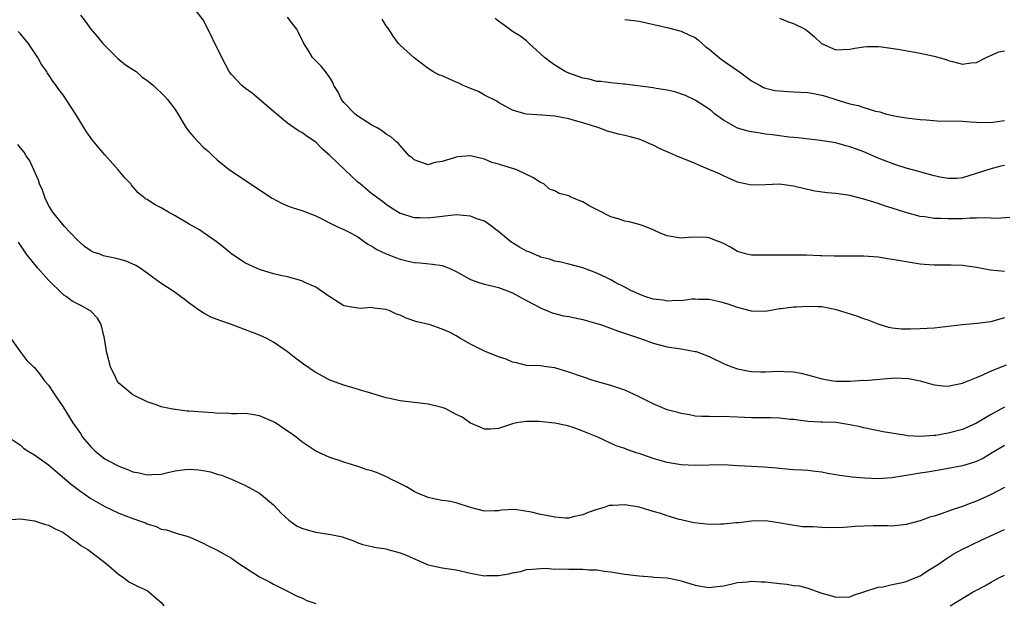
# Model space of a CAD drawing. Units: inches. Extents: x 2643000 to 2646000, y 1560000 to 1561272.
# Drawn here: x 2643225 to 2643365, y 1560845 to 1560928 of the extents above; entities that cross this region are included whole.
import ezdxf

# ---------------------------------------------------------------- set-up
doc = ezdxf.new("R2010")
doc.units = ezdxf.units.IN
doc.header["$MEASUREMENT"] = 0
doc.layers.add('LD26431560_2ft', color=153, linetype='Continuous')

msp = doc.modelspace()

# ---------------------------------------------------------------- linework, layer by layer
at = {"layer": 'LD26431560_2ft'}
for points, elevation in [([(2643365, 1560885.95), (2643363.52, 1560885.52), (2643363, 1560885.41), (2643361.13, 1560885.13), (2643359, 1560884.97), (2643355, 1560884.49), (2643353, 1560884.38), (2643351.63, 1560884.37), (2643351, 1560884.34), (2643350.34, 1560884.35), (2643349, 1560884.49), (2643348.56, 1560884.56), (2643347, 1560885.04), (2643345.61, 1560885.61), (2643345, 1560885.81), (2643344.14, 1560886.14), (2643341.11, 1560887.11), (2643339, 1560887.5), (2643338.47, 1560887.53), (2643337, 1560887.55), (2643335.47, 1560887.47), (2643335, 1560887.46), (2643333.23, 1560887.23), (2643333, 1560887.22), (2643331, 1560886.88), (2643329, 1560886.9), (2643327, 1560887.43), (2643325.84, 1560887.84), (2643325, 1560888.08), (2643324.26, 1560888.26), (2643323, 1560888.55), (2643321.45, 1560888.55), (2643321, 1560888.59), (2643320.58, 1560888.59), (2643319, 1560888.4), (2643318.43, 1560888.43), (2643317, 1560888.35), (2643316.45, 1560888.45), (2643315, 1560888.63), (2643313.81, 1560889), (2643313, 1560889.31), (2643311.84, 1560889.84), (2643311, 1560890.32), (2643309.62, 1560891), (2643309, 1560891.36), (2643308.31, 1560891.69), (2643307, 1560892.29), (2643305, 1560893.05), (2643303, 1560893.59), (2643301.87, 1560893.87), (2643301, 1560894), (2643300.28, 1560894.28), (2643299, 1560894.58), (2643298.73, 1560894.73), (2643297.34, 1560895.34), (2643297, 1560895.45), (2643296.01, 1560896.01), (2643294.75, 1560896.75), (2643293, 1560898.22), (2643292.55, 1560898.55), (2643291.99, 1560899), (2643291, 1560899.73), (2643289.94, 1560900.06), (2643289, 1560900.43), (2643288.49, 1560900.49), (2643287, 1560900.59), (2643285, 1560900.39), (2643283.78, 1560900.22), (2643283, 1560900.14), (2643281.81, 1560900.19), (2643281, 1560900.2), (2643279.24, 1560900.76), (2643279, 1560900.82), (2643277.65, 1560901.65), (2643277, 1560902.09), (2643276.49, 1560902.49), (2643275, 1560903.61), (2643273.32, 1560905), (2643273, 1560905.28), (2643271.16, 1560907), (2643269, 1560909.06), (2643267.95, 1560909.95), (2643267, 1560910.96), (2643265.76, 1560911.76), (2643265, 1560912.31), (2643264.56, 1560912.56), (2643263.95, 1560913), (2643263, 1560913.63), (2643261, 1560915.31), (2643257.94, 1560917.94), (2643257, 1560918.58), (2643256.48, 1560919), (2643255, 1560920.56), (2643254.81, 1560920.81), (2643254.7, 1560921), (2643253.66, 1560923), (2643253, 1560924.38), (2643252.65, 1560925), (2643252.14, 1560926.14), (2643251.63, 1560927), (2643251.44, 1560927.44), (2643251, 1560928.35), (2643249, 1560930.9)], 8494), ([(2643233.54, 1560929), (2643234.18, 1560928.18), (2643234.98, 1560927), (2643235.93, 1560925.93), (2643236.7, 1560925), (2643238.86, 1560922.86), (2643239.93, 1560921.93), (2643241.45, 1560921), (2643242.26, 1560920.26), (2643243, 1560919.73), (2643243.91, 1560919), (2643245.49, 1560917.49), (2643245.91, 1560917), (2643247, 1560915.58), (2643247.38, 1560915), (2643248.58, 1560913), (2643248.75, 1560912.75), (2643249, 1560912.42), (2643249.66, 1560911.66), (2643251, 1560910.23), (2643251.68, 1560909.68), (2643252.34, 1560909), (2643253, 1560908.42), (2643254.75, 1560907), (2643256.13, 1560906.13), (2643257.74, 1560905), (2643260.79, 1560903), (2643262.21, 1560902.21), (2643263, 1560901.88), (2643263.66, 1560901.66), (2643265, 1560901.22), (2643265.18, 1560901.18), (2643267, 1560900.49), (2643269.9, 1560899), (2643271, 1560898.54), (2643271.95, 1560898.05), (2643273, 1560897.47), (2643274.42, 1560896.42), (2643275, 1560896.14), (2643275.69, 1560895.69), (2643277, 1560895.06), (2643278.5, 1560894.5), (2643279, 1560894.3), (2643279.95, 1560894.05), (2643281, 1560893.84), (2643281.79, 1560893.79), (2643283.6, 1560893.6), (2643285, 1560893.38), (2643285.97, 1560893), (2643287, 1560892.55), (2643289, 1560891.43), (2643290.19, 1560891), (2643291, 1560890.74), (2643292.42, 1560890.42), (2643293, 1560890.27), (2643294.16, 1560889.84), (2643295, 1560889.5), (2643295.96, 1560889), (2643296.59, 1560888.59), (2643297, 1560888.42), (2643298.17, 1560887.83), (2643299, 1560887.36), (2643299.25, 1560887.25), (2643299.88, 1560887), (2643300.66, 1560886.66), (2643302.26, 1560886.26), (2643303, 1560886.13), (2643305, 1560885.71), (2643307, 1560885.16), (2643307.52, 1560885), (2643310.08, 1560884.08), (2643313.21, 1560883), (2643315, 1560882.34), (2643317, 1560881.82), (2643319, 1560881.53), (2643321, 1560881.19), (2643321.15, 1560881.15), (2643323, 1560880.44), (2643325, 1560879.48), (2643325.34, 1560879.34), (2643326.22, 1560879), (2643327, 1560878.72), (2643328.42, 1560878.42), (2643329, 1560878.34), (2643330.28, 1560878.28), (2643331, 1560878.29), (2643333, 1560878.38), (2643333.67, 1560878.33), (2643335, 1560878.3), (2643336.08, 1560878.08), (2643337.68, 1560877.68), (2643339, 1560877.26), (2643340.64, 1560877), (2643341, 1560876.96), (2643343.03, 1560876.97), (2643344.93, 1560877.07), (2643345.06, 1560877.06), (2643349.4, 1560877.4), (2643351.34, 1560877.34), (2643353.01, 1560877.01), (2643355, 1560876.42), (2643356.28, 1560876.28), (2643357, 1560876.22), (2643357.6, 1560876.4), (2643359, 1560876.65), (2643359.22, 1560876.78), (2643359.81, 1560877), (2643361, 1560877.49), (2643361.8, 1560877.8), (2643363, 1560878.36), (2643365.29, 1560879.29)], 8492), ([(2643365, 1560892.57), (2643363, 1560892.72), (2643361, 1560893.13), (2643359.36, 1560893.36), (2643359, 1560893.4), (2643357.43, 1560893.43), (2643355.44, 1560893.44), (2643355, 1560893.43), (2643353.55, 1560893.55), (2643353, 1560893.59), (2643351, 1560893.91), (2643349.88, 1560894.12), (2643349, 1560894.27), (2643348.35, 1560894.35), (2643347, 1560894.57), (2643345, 1560894.73), (2643343, 1560894.75), (2643341, 1560894.73), (2643340.75, 1560894.75), (2643339, 1560894.77), (2643338.79, 1560894.79), (2643336.85, 1560894.85), (2643335, 1560894.87), (2643333, 1560894.88), (2643330.85, 1560894.85), (2643329, 1560894.87), (2643328.34, 1560895), (2643327, 1560895.38), (2643325.99, 1560895.99), (2643325, 1560896.53), (2643324.67, 1560896.67), (2643323.8, 1560897), (2643323, 1560897.33), (2643322.63, 1560897.37), (2643320.56, 1560897.44), (2643319, 1560897.27), (2643318.64, 1560897.36), (2643317, 1560897.6), (2643316, 1560898), (2643315, 1560898.46), (2643313.73, 1560899), (2643313, 1560899.23), (2643311.61, 1560899.61), (2643311, 1560899.71), (2643310.04, 1560900.04), (2643309, 1560900.33), (2643307.21, 1560901.21), (2643305.9, 1560901.9), (2643305, 1560902.45), (2643304.58, 1560902.58), (2643303.67, 1560903), (2643303.19, 1560903.19), (2643303, 1560903.29), (2643301.63, 1560903.63), (2643301, 1560904), (2643300.28, 1560904.28), (2643299.44, 1560905), (2643299, 1560905.23), (2643297.91, 1560905.91), (2643297, 1560906.37), (2643295.59, 1560907), (2643293, 1560907.82), (2643292.04, 1560908.04), (2643291, 1560908.53), (2643289, 1560908.99), (2643287.16, 1560908.84), (2643287, 1560908.81), (2643286.7, 1560908.7), (2643285, 1560908.2), (2643283.95, 1560908.05), (2643283, 1560907.73), (2643281, 1560908.42), (2643280.71, 1560908.71), (2643280.31, 1560909), (2643279, 1560910.45), (2643278.77, 1560910.77), (2643278.47, 1560911), (2643277.7, 1560911.7), (2643277, 1560912.09), (2643276.52, 1560912.52), (2643275.73, 1560913), (2643275, 1560913.38), (2643273, 1560914.63), (2643272.57, 1560915), (2643271, 1560916.6), (2643270.65, 1560917), (2643270.14, 1560918.14), (2643269.56, 1560919), (2643269.45, 1560919.45), (2643269, 1560920.14), (2643268.4, 1560921), (2643267.75, 1560921.75), (2643267, 1560922.5), (2643266.56, 1560923), (2643265.89, 1560924.11), (2643265.31, 1560925), (2643264.56, 1560926.56), (2643264.29, 1560927), (2643263.75, 1560927.75), (2643263, 1560928.71)], 8496), ([(2643365.77, 1560900.23), (2643363.9, 1560900.1), (2643362.18, 1560900.18), (2643361, 1560900.12), (2643360.12, 1560900.12), (2643359, 1560900.05), (2643357.95, 1560900.05), (2643357, 1560900.02), (2643355.89, 1560900.11), (2643355, 1560900.1), (2643353.66, 1560900.34), (2643353, 1560900.39), (2643350.96, 1560900.96), (2643349, 1560901.58), (2643347.91, 1560901.91), (2643347, 1560902.22), (2643346.39, 1560902.39), (2643345, 1560902.86), (2643343, 1560903.38), (2643341, 1560903.65), (2643339.76, 1560903.76), (2643337.99, 1560903.99), (2643336.34, 1560904.34), (2643335, 1560904.7), (2643333, 1560904.96), (2643331, 1560904.87), (2643329, 1560904.83), (2643328.11, 1560905), (2643327.2, 1560905.2), (2643327, 1560905.26), (2643325, 1560906.17), (2643324.44, 1560906.44), (2643323.07, 1560907), (2643321.62, 1560907.62), (2643321, 1560907.9), (2643318.3, 1560909), (2643317, 1560909.58), (2643316, 1560910), (2643315, 1560910.5), (2643314.64, 1560910.64), (2643313.9, 1560911), (2643313, 1560911.35), (2643311.72, 1560911.72), (2643311, 1560911.9), (2643310.08, 1560912.08), (2643308.5, 1560912.5), (2643307.3, 1560913), (2643307, 1560913.08), (2643305, 1560913.7), (2643303.98, 1560913.98), (2643303, 1560914.28), (2643301, 1560914.66), (2643299.19, 1560914.81), (2643297, 1560914.95), (2643296.76, 1560915), (2643295, 1560915.51), (2643293.95, 1560916.05), (2643293, 1560916.57), (2643292.77, 1560916.77), (2643291, 1560917.63), (2643290.15, 1560918.15), (2643289, 1560918.56), (2643288.71, 1560918.71), (2643287.98, 1560919), (2643287.35, 1560919.35), (2643287, 1560919.49), (2643285, 1560920.38), (2643284.53, 1560920.53), (2643283.68, 1560921), (2643283, 1560921.44), (2643281, 1560922.93), (2643279, 1560924.73), (2643278.77, 1560925), (2643278.02, 1560926.02), (2643277.39, 1560927), (2643277, 1560927.51), (2643276.43, 1560928.43)], 8498), ([(2643365, 1560907.61), (2643364.49, 1560907.51), (2643362.91, 1560907.09), (2643359, 1560905.88), (2643358.21, 1560905.79), (2643357, 1560905.77), (2643356.09, 1560905.91), (2643355, 1560906.17), (2643353.41, 1560906.59), (2643353, 1560906.72), (2643351, 1560907.27), (2643349.69, 1560907.69), (2643349, 1560907.89), (2643347, 1560908.68), (2643345, 1560909.55), (2643344.1, 1560909.9), (2643343, 1560910.3), (2643342.42, 1560910.42), (2643341, 1560910.83), (2643339.12, 1560911.12), (2643338.82, 1560911.18), (2643335.58, 1560911.57), (2643335, 1560911.63), (2643334.33, 1560911.67), (2643333, 1560911.84), (2643332.01, 1560912.01), (2643331, 1560912.09), (2643330.23, 1560912.23), (2643329, 1560912.42), (2643328.53, 1560912.53), (2643327, 1560912.96), (2643325, 1560914.09), (2643323.72, 1560915), (2643323.35, 1560915.35), (2643323, 1560915.63), (2643321, 1560916.92), (2643319.6, 1560917.6), (2643318.11, 1560918.11), (2643317, 1560918.34), (2643315.42, 1560918.58), (2643315, 1560918.67), (2643311, 1560919.19), (2643310.8, 1560919.2), (2643309, 1560919.37), (2643307.58, 1560919.58), (2643307, 1560919.59), (2643305.89, 1560919.89), (2643305, 1560920.05), (2643303, 1560920.77), (2643302.5, 1560921), (2643301, 1560921.92), (2643300.36, 1560922.36), (2643299.54, 1560923), (2643299, 1560923.51), (2643297.36, 1560925), (2643297, 1560925.35), (2643296.05, 1560926.05), (2643295, 1560926.71), (2643294.59, 1560927), (2643293.68, 1560927.68), (2643293, 1560928.14), (2643292.55, 1560928.55)], 8500), ([(2643311, 1560928.4), (2643312.25, 1560928.25), (2643313, 1560928.18), (2643317.19, 1560927.19), (2643319, 1560926.72), (2643320.17, 1560926.17), (2643321, 1560925.82), (2643321.45, 1560925.45), (2643322.51, 1560924.51), (2643323, 1560924.19), (2643324.71, 1560922.71), (2643325, 1560922.53), (2643327, 1560921.16), (2643327.11, 1560921.11), (2643329, 1560919.68), (2643329.43, 1560919.43), (2643330.24, 1560919), (2643330.72, 1560918.72), (2643331, 1560918.64), (2643332.31, 1560918.31), (2643333, 1560918.23), (2643334.14, 1560918.14), (2643335, 1560918.12), (2643337, 1560918), (2643337.87, 1560917.87), (2643339, 1560917.64), (2643339.51, 1560917.51), (2643341, 1560917.01), (2643343, 1560916.39), (2643344.17, 1560916.17), (2643345, 1560915.86), (2643346.66, 1560915.34), (2643347.27, 1560915.27), (2643348.05, 1560915), (2643349.3, 1560914.7), (2643351, 1560914.42), (2643353, 1560914.16), (2643353.86, 1560914.14), (2643355.92, 1560913.92), (2643358.01, 1560913.99), (2643359, 1560913.91), (2643360.14, 1560913.86), (2643361, 1560913.78), (2643363, 1560913.74), (2643365, 1560914.02)], 8502), ([(2643333, 1560928.6), (2643334.11, 1560928.11), (2643335, 1560927.82), (2643336.63, 1560927), (2643337, 1560926.73), (2643337.95, 1560925.95), (2643338.97, 1560924.97), (2643341, 1560924.1), (2643343, 1560924.17), (2643343.7, 1560924.3), (2643345, 1560924.51), (2643345.46, 1560924.54), (2643347, 1560924.54), (2643347.5, 1560924.5), (2643349.82, 1560924.18), (2643352.23, 1560923.77), (2643353, 1560923.61), (2643355, 1560923.17), (2643356.69, 1560922.69), (2643357, 1560922.58), (2643357.59, 1560922.41), (2643359, 1560922.06), (2643360.21, 1560922.21), (2643361, 1560922.27), (2643362.41, 1560923), (2643364.2, 1560923.8), (2643365, 1560923.95)], 8504), ([(2643365, 1560873.26), (2643363, 1560872.18), (2643361, 1560870.98), (2643359, 1560870.07), (2643357, 1560869.53), (2643355.23, 1560869.24), (2643355, 1560869.2), (2643353, 1560869.07), (2643351.18, 1560869.18), (2643350.73, 1560869.27), (2643347.72, 1560869.72), (2643345, 1560870.29), (2643344.44, 1560870.44), (2643343, 1560870.76), (2643341.05, 1560871.05), (2643339.12, 1560871.12), (2643338.86, 1560871.14), (2643337, 1560871.22), (2643335, 1560871.48), (2643334.48, 1560871.52), (2643333, 1560871.69), (2643331.73, 1560871.73), (2643329, 1560871.75), (2643327, 1560871.85), (2643325.86, 1560871.86), (2643325, 1560871.93), (2643323.86, 1560871.86), (2643323, 1560871.91), (2643321.92, 1560871.92), (2643321, 1560871.98), (2643320.17, 1560872.17), (2643319, 1560872.35), (2643318.5, 1560872.5), (2643317, 1560872.88), (2643316.68, 1560873), (2643315, 1560873.71), (2643312.83, 1560874.83), (2643311, 1560875.65), (2643309.99, 1560875.99), (2643309, 1560876.31), (2643306.63, 1560877), (2643303, 1560878.25), (2643301, 1560878.83), (2643299.78, 1560879), (2643299, 1560879.13), (2643297, 1560879.2), (2643295.57, 1560879.57), (2643295, 1560879.63), (2643294.08, 1560880.08), (2643293, 1560880.4), (2643291, 1560881.22), (2643290.53, 1560881.47), (2643289, 1560882.2), (2643287.6, 1560883), (2643287, 1560883.41), (2643286.15, 1560883.85), (2643285, 1560884.36), (2643283.13, 1560885), (2643281.4, 1560885.4), (2643279.89, 1560885.89), (2643279, 1560886.32), (2643278.5, 1560886.5), (2643277.45, 1560887), (2643277.11, 1560887.11), (2643277, 1560887.16), (2643275.32, 1560887.32), (2643275, 1560887.41), (2643273.3, 1560887.3), (2643273, 1560887.32), (2643271.55, 1560887.55), (2643271, 1560887.68), (2643269, 1560888.93), (2643268.92, 1560889), (2643267, 1560890.3), (2643265.47, 1560891), (2643265, 1560891.2), (2643263, 1560891.79), (2643261.99, 1560891.99), (2643261, 1560892.24), (2643259, 1560892.81), (2643258.57, 1560893), (2643257, 1560893.74), (2643255.06, 1560895), (2643253.94, 1560895.94), (2643252.83, 1560896.83), (2643251, 1560898.12), (2643250.46, 1560898.46), (2643249, 1560899.3), (2643247, 1560900.48), (2643246.03, 1560901), (2643245, 1560901.62), (2643244.06, 1560902.06), (2643243, 1560902.78), (2643242.85, 1560902.85), (2643242.7, 1560903), (2643241.75, 1560903.75), (2643240.81, 1560904.81), (2643240.68, 1560905), (2643239.86, 1560905.86), (2643238.89, 1560907), (2643237, 1560909.13), (2643236.14, 1560910.14), (2643235.24, 1560911.24), (2643234.4, 1560912.4), (2643232.82, 1560915), (2643231.5, 1560917), (2643231, 1560917.71), (2643230.43, 1560918.43), (2643230.06, 1560919), (2643229.6, 1560919.6), (2643229, 1560920.56), (2643228.81, 1560920.81), (2643228.72, 1560921), (2643227.99, 1560921.99), (2643227.46, 1560923), (2643227, 1560923.69), (2643226.45, 1560924.45), (2643226.11, 1560925), (2643225.62, 1560925.62), (2643225, 1560926.35), (2643224.68, 1560926.68)], 8490), ([(2643365, 1560867.8), (2643363.26, 1560866.74), (2643361.99, 1560866.01), (2643361, 1560865.54), (2643360.61, 1560865.39), (2643359, 1560864.91), (2643357, 1560864.52), (2643355.69, 1560864.31), (2643354.02, 1560864.02), (2643353, 1560863.86), (2643351.62, 1560863.62), (2643349.25, 1560863.25), (2643349, 1560863.22), (2643347, 1560863.07), (2643345.14, 1560863.14), (2643343.3, 1560863.3), (2643343, 1560863.36), (2643341.52, 1560863.52), (2643341, 1560863.63), (2643339.82, 1560863.82), (2643339, 1560863.99), (2643338.09, 1560864.09), (2643337, 1560864.26), (2643336.27, 1560864.27), (2643335, 1560864.36), (2643333, 1560864.52), (2643332.59, 1560864.59), (2643330.74, 1560864.74), (2643329, 1560864.8), (2643327, 1560864.91), (2643325, 1560865.03), (2643323, 1560865.02), (2643320.97, 1560864.97), (2643319, 1560865.07), (2643317, 1560865.4), (2643315, 1560865.96), (2643313, 1560866.65), (2643312.73, 1560866.73), (2643311.25, 1560867.25), (2643311, 1560867.36), (2643309.76, 1560867.76), (2643307.14, 1560869), (2643305, 1560869.86), (2643303.65, 1560870.35), (2643303, 1560870.56), (2643302.62, 1560870.62), (2643301, 1560870.99), (2643299.15, 1560871.15), (2643298.8, 1560871.2), (2643297, 1560871.21), (2643295.56, 1560871), (2643295, 1560870.89), (2643293, 1560870.21), (2643291.86, 1560870.14), (2643291, 1560870.11), (2643290.39, 1560870.39), (2643289, 1560870.97), (2643287.83, 1560871.83), (2643287, 1560872.23), (2643285.53, 1560873), (2643285.15, 1560873.15), (2643284.76, 1560873.24), (2643283, 1560873.69), (2643282.25, 1560873.75), (2643281, 1560873.93), (2643279, 1560874.14), (2643277.5, 1560874.5), (2643277, 1560874.59), (2643276.67, 1560874.67), (2643275, 1560875.2), (2643271, 1560876.37), (2643269, 1560877.09), (2643267, 1560878.19), (2643266.51, 1560878.51), (2643265.85, 1560879), (2643265.33, 1560879.33), (2643265, 1560879.58), (2643264.19, 1560880.19), (2643263, 1560881.14), (2643261, 1560882.5), (2643260.06, 1560883), (2643259, 1560883.47), (2643257, 1560884.25), (2643255, 1560885), (2643253.51, 1560885.51), (2643253, 1560885.72), (2643252.06, 1560886.06), (2643251, 1560886.65), (2643250.46, 1560887), (2643249.6, 1560887.6), (2643249, 1560888.06), (2643248.45, 1560888.45), (2643247.75, 1560889), (2643247, 1560889.55), (2643244.82, 1560891), (2643243.76, 1560891.76), (2643243, 1560892.32), (2643242.02, 1560893), (2643241.4, 1560893.4), (2643240.02, 1560894.02), (2643239, 1560894.28), (2643238.44, 1560894.44), (2643237, 1560894.74), (2643236.8, 1560894.8), (2643236.26, 1560895), (2643235.32, 1560895.32), (2643235, 1560895.5), (2643234.09, 1560896.09), (2643233, 1560897.09), (2643231.21, 1560899), (2643231, 1560899.23), (2643229.6, 1560901), (2643229.38, 1560901.38), (2643229, 1560901.97), (2643228.49, 1560903), (2643228.12, 1560904.12), (2643227.72, 1560905), (2643227.56, 1560905.56), (2643226.87, 1560907), (2643226.3, 1560908.3), (2643225.8, 1560909), (2643225.51, 1560909.51), (2643225, 1560910.12), (2643224.62, 1560910.62)], 8488), ([(2643365, 1560861.84), (2643363, 1560860.8), (2643361, 1560859.87), (2643360.35, 1560859.65), (2643359, 1560859.13), (2643357.39, 1560858.61), (2643356.14, 1560858.14), (2643355, 1560857.77), (2643354.39, 1560857.61), (2643353, 1560857.1), (2643351, 1560856.54), (2643349, 1560856.32), (2643348.35, 1560856.35), (2643346.35, 1560856.35), (2643345, 1560856.33), (2643343.73, 1560856.27), (2643342.14, 1560856.14), (2643340.08, 1560856.08), (2643339, 1560856.13), (2643337.78, 1560856.22), (2643337, 1560856.22), (2643336.25, 1560856.25), (2643334.49, 1560856.49), (2643332.82, 1560856.82), (2643331.62, 1560857), (2643331, 1560857.07), (2643329, 1560857.04), (2643327.19, 1560856.81), (2643326.79, 1560856.79), (2643325, 1560856.61), (2643324.6, 1560856.6), (2643323, 1560856.58), (2643322.6, 1560856.59), (2643320.81, 1560856.81), (2643319, 1560857.22), (2643318.71, 1560857.29), (2643317, 1560857.8), (2643316.11, 1560858.11), (2643315, 1560858.43), (2643313, 1560859.04), (2643311, 1560859.38), (2643309.27, 1560859.27), (2643309, 1560859.27), (2643308.76, 1560859.24), (2643308.04, 1560859), (2643307, 1560858.7), (2643305.74, 1560858.26), (2643305, 1560857.94), (2643303.64, 1560857.64), (2643303, 1560857.48), (2643302.54, 1560857.46), (2643301, 1560857.59), (2643299.84, 1560857.84), (2643299, 1560857.98), (2643297.68, 1560858.32), (2643295.31, 1560858.69), (2643293.4, 1560858.6), (2643293, 1560858.51), (2643292.49, 1560858.49), (2643291, 1560858.48), (2643289.01, 1560858.99), (2643287, 1560859.64), (2643285.9, 1560859.9), (2643285, 1560859.98), (2643283.79, 1560860.21), (2643283, 1560860.4), (2643281.5, 1560861), (2643281, 1560861.24), (2643279.91, 1560861.91), (2643278.58, 1560862.58), (2643277.69, 1560863), (2643277.27, 1560863.27), (2643275.86, 1560863.86), (2643275, 1560864.19), (2643274.34, 1560864.34), (2643273, 1560864.82), (2643272.84, 1560864.84), (2643271, 1560865.42), (2643270.34, 1560865.66), (2643269, 1560866.07), (2643267, 1560866.97), (2643265, 1560868.32), (2643264.65, 1560868.65), (2643264.22, 1560869), (2643263.51, 1560869.51), (2643263, 1560869.83), (2643261.27, 1560871), (2643261, 1560871.16), (2643259, 1560872.03), (2643258.18, 1560872.18), (2643257, 1560872.35), (2643255.71, 1560872.29), (2643255, 1560872.32), (2643254.41, 1560872.41), (2643253, 1560872.36), (2643252.45, 1560872.45), (2643251, 1560872.52), (2643249, 1560872.7), (2643248.7, 1560872.7), (2643247, 1560872.9), (2643246.9, 1560872.9), (2643245, 1560873.31), (2643244.46, 1560873.54), (2643243, 1560874.01), (2643241, 1560875), (2643239, 1560876.66), (2643238.85, 1560876.85), (2643238.76, 1560877), (2643238.56, 1560877.44), (2643237.79, 1560879), (2643237.26, 1560881), (2643237.24, 1560881.24), (2643236.95, 1560883), (2643236.49, 1560885), (2643235.93, 1560885.93), (2643234.94, 1560886.94), (2643234.86, 1560887), (2643233.67, 1560887.67), (2643233, 1560887.98), (2643232.35, 1560888.35), (2643231.5, 1560889), (2643231.18, 1560889.18), (2643231, 1560889.31), (2643229, 1560891.32), (2643227.48, 1560893), (2643225.83, 1560895), (2643225, 1560896.29), (2643224.7, 1560896.7)], 8486), ([(2643223.64, 1560883), (2643225.05, 1560881.05), (2643225.91, 1560879.91), (2643226.86, 1560879), (2643227, 1560878.88), (2643227.82, 1560877.82), (2643228.43, 1560877), (2643229, 1560876.36), (2643229.89, 1560875), (2643231, 1560873.36), (2643232.44, 1560871), (2643233.51, 1560869.51), (2643233.83, 1560869), (2643235, 1560867.62), (2643235.6, 1560867), (2643237, 1560865.91), (2643237.59, 1560865.59), (2643239, 1560864.85), (2643240.34, 1560864.34), (2643241, 1560864.07), (2643241.89, 1560863.89), (2643243, 1560863.62), (2643243.67, 1560863.67), (2643245, 1560863.72), (2643245.96, 1560863.96), (2643247, 1560864.18), (2643248.39, 1560864.39), (2643249, 1560864.45), (2643250.35, 1560864.35), (2643251, 1560864.25), (2643252.04, 1560864.04), (2643253, 1560863.72), (2643253.58, 1560863.58), (2643255.01, 1560863.01), (2643257, 1560862.13), (2643259, 1560861.02), (2643261, 1560859.37), (2643262.11, 1560858.11), (2643263.16, 1560857.16), (2643264.34, 1560856.34), (2643265, 1560856.05), (2643265.78, 1560855.78), (2643267, 1560855.46), (2643268.83, 1560855.17), (2643269.14, 1560855.14), (2643269.88, 1560855), (2643270.79, 1560854.79), (2643271, 1560854.69), (2643272.27, 1560854.27), (2643273, 1560853.94), (2643273.7, 1560853.7), (2643275, 1560853.42), (2643275.32, 1560853.32), (2643277, 1560853.09), (2643277.28, 1560853), (2643279, 1560852.55), (2643279.77, 1560852.23), (2643281.48, 1560851.48), (2643283, 1560850.84), (2643285, 1560850.41), (2643287, 1560850.13), (2643289, 1560849.65), (2643291, 1560849.28), (2643291.31, 1560849.31), (2643293, 1560849.33), (2643294.48, 1560849.52), (2643295, 1560849.7), (2643296.14, 1560849.86), (2643297, 1560850.14), (2643297.78, 1560850.22), (2643299.66, 1560850.34), (2643301, 1560850.23), (2643301.73, 1560850.27), (2643303, 1560850.19), (2643305, 1560850.21), (2643305.87, 1560850.13), (2643307, 1560850.1), (2643308.07, 1560849.93), (2643309, 1560849.82), (2643311, 1560849.5), (2643313, 1560849.25), (2643314.88, 1560849.12), (2643315.09, 1560849.09), (2643317, 1560848.97), (2643318.63, 1560848.63), (2643319, 1560848.57), (2643321, 1560847.95), (2643322.3, 1560847.7), (2643323, 1560847.58), (2643323.68, 1560847.68), (2643325, 1560847.82), (2643326.07, 1560848.07), (2643327, 1560848.32), (2643328.42, 1560848.42), (2643329, 1560848.51), (2643330.4, 1560848.4), (2643331, 1560848.39), (2643333, 1560848.15), (2643334.06, 1560848.06), (2643335, 1560847.9), (2643335.82, 1560847.82), (2643337, 1560847.49), (2643338.86, 1560846.86), (2643339, 1560846.79), (2643340.42, 1560846.42), (2643341, 1560846.22), (2643343, 1560846.29), (2643343.5, 1560846.5), (2643345, 1560846.97), (2643347, 1560847.65), (2643347.7, 1560847.7), (2643349, 1560848.03), (2643350.26, 1560848.26), (2643351, 1560848.46), (2643352.39, 1560849), (2643353, 1560849.28), (2643354.05, 1560849.95), (2643355, 1560850.52), (2643355.75, 1560851), (2643356.46, 1560851.54), (2643357, 1560851.87), (2643357.68, 1560852.32), (2643359, 1560853.06), (2643361.66, 1560854.34), (2643365, 1560855.85)], 8484), ([(2643223, 1560869.16), (2643225, 1560867.84), (2643225.44, 1560867.44), (2643226.1, 1560867), (2643227, 1560866.46), (2643229, 1560865.04), (2643232.24, 1560862.24), (2643233.38, 1560861.38), (2643235, 1560860.28), (2643237, 1560859.1), (2643239, 1560858.16), (2643241, 1560857.41), (2643242.21, 1560857), (2643242.78, 1560856.78), (2643243, 1560856.66), (2643244.28, 1560856.28), (2643245, 1560855.92), (2643245.78, 1560855.78), (2643247, 1560855.36), (2643247.3, 1560855.3), (2643248.86, 1560854.86), (2643249.4, 1560854.6), (2643251, 1560853.92), (2643251.59, 1560853.59), (2643253, 1560852.93), (2643255, 1560851.77), (2643256.05, 1560851), (2643259, 1560849.12), (2643260.42, 1560848.42), (2643261, 1560848.08), (2643263, 1560847.09), (2643264.36, 1560846.36), (2643265, 1560846.11), (2643265.74, 1560845.74), (2643267, 1560845.33)], 8482), ([(2643223, 1560857.23), (2643225, 1560857.39), (2643227, 1560857.07), (2643228.57, 1560856.57), (2643229, 1560856.48), (2643229.93, 1560855.93), (2643231, 1560855.48), (2643231.26, 1560855.26), (2643231.69, 1560855), (2643232.41, 1560854.41), (2643233, 1560854.07), (2643233.59, 1560853.59), (2643234.57, 1560853), (2643237.19, 1560851), (2643239, 1560849.43), (2643239.66, 1560849), (2643240.42, 1560848.42), (2643241.74, 1560847.74), (2643243, 1560847.16), (2643243.24, 1560847), (2643245, 1560845.47), (2643245.38, 1560845)], 8480), ([(2643357.26, 1560845), (2643360.56, 1560847), (2643361, 1560847.24), (2643362.18, 1560847.82), (2643363, 1560848.32), (2643364.27, 1560849), (2643365, 1560849.34)], 8482)]:
    msp.add_lwpolyline(points, dxfattribs=dict(at, elevation=elevation))

doc.saveas('drawing.dxf')
